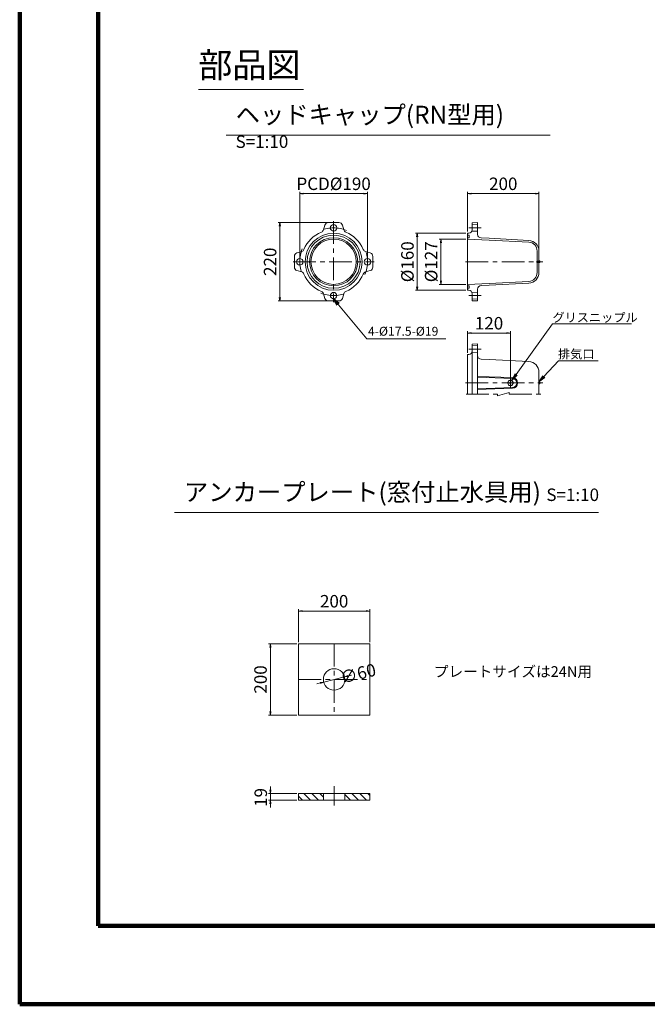
# Model space of a CAD drawing. Units: millimetres. Extents: x 0 to 1162, y 0 to 594.
# Drawn here: x 0 to 176, y 0 to 276 of the extents above; entities that cross this region are included whole.
import ezdxf
from ezdxf.enums import TextEntityAlignment as Align

# ---------------------------------------------------------------- set-up
doc = ezdxf.new("R2010")
doc.units = ezdxf.units.MM
doc.linetypes.add('CENTER', pattern=[101.6, 63.5, -12.7, 12.7, -12.7])
doc.layers.get('Defpoints').update_dxf_attribs({"lineweight": 13})
for name, color, linetype, lineweight in [('C-TTL', 2, 'Continuous', 140), ('D-BMK', 2, 'CENTER', 13), ('D-MTR-TXT', 7, 'Continuous', 13), ('D-STR', 1, 'Continuous', 18), ('D-STR-HTXT', 7, 'Continuous', 13), ('D-STR-MTXT', 7, 'Continuous', 13), ('D-STR-TXT', 7, 'Continuous', 13)]:
    doc.layers.add(name, color=color, linetype=linetype, lineweight=lineweight)
doc.styles.add('MSG', font='MS Gothic.ttf')
doc.styles.add('YOKO_GOTHIC', font='MS Gothic.ttf')
doc.dimstyles.new('DIM10', dxfattribs={"dimscale": 0, "dimtxt": 3.5, "dimasz": 1, "dimexe": 0.5, "dimexo": 0.5, "dimgap": 1, "dimtad": 1, "dimdec": 0, "dimlfac": 10, "dimzin": 0, "dimdsep": 46, "dimtxsty": 'MSG', "dimblk": 'ehd5-2md _OPEN', "dimcen": 0.09, "dimclrd": 256, "dimclre": 256, "dimadec": 0, "dimazin": 0, "dimtfac": 1, "dimtdec": 0, "dimtmove": 2, "dimatfit": 3, "dimldrblk": 'ehd5-2md _OPEN', "dimfxl": 1, "dimtolj": 1, "dimtzin": 0, "dimlwd": -1, "dimlwe": -1, "dimarcsym": 0})
doc.dimstyles.new('DIM5', dxfattribs={"dimscale": 0, "dimtxt": 3.5, "dimasz": 1, "dimexe": 0.5, "dimexo": 0.5, "dimgap": 0.5, "dimtad": 1, "dimdec": 0, "dimlfac": 5, "dimzin": 0, "dimdsep": 46, "dimtxsty": 'MSG', "dimblk": 'ehd5-2md _OPEN', "dimcen": 0.09, "dimclrd": 256, "dimclre": 256, "dimadec": 0, "dimazin": 0, "dimtfac": 1, "dimtdec": 0, "dimtmove": 2, "dimatfit": 3, "dimldrblk": 'ehd5-2md _OPEN', "dimfxl": 1, "dimtolj": 1, "dimtzin": 0, "dimlwd": -1, "dimlwe": -1, "dimarcsym": 0})
pattern_1 = [(135, (-16.293, -8.7778), (-1.122532, -1.122532), [])]

# ---------------------------------------------------------------- blocks, each defined once
blk = doc.blocks.new('ehd5-2md _OPEN')
at = {"color": 0, "linetype": 'ByBlock', "lineweight": -2}
for p, q in [((-1, 0.166667), (0, 0)), ((-1, -0.166667), (0, 0)), ((0, 0), (-1, 0))]:
    blk.add_line(p, q, dxfattribs=at)
blk = doc.blocks.new('*D10')
at = {"layer": 'D-MTR-TXT', "transparency": 16777216}
for p, q in [((125.6, 216.86), (125.6, 227.99)), ((144.59, 227.49), (126.6, 227.49)), ((145.59, 212.06), (145.59, 227.99))]:
    blk.add_line(p, q, dxfattribs=at)
at = {"layer": 'Defpoints', "color": 0, "transparency": 16777216}
for p in [(125.6, 227.49), (125.6, 216.36), (145.59, 211.56)]:
    blk.add_point(p, dxfattribs=at)
at = {"layer": 'D-MTR-TXT', "transparency": 16777216, "rotation": 180}
blk.add_blockref('ehd5-2md _OPEN', (125.6, 227.49), dxfattribs=at)
at = {"layer": 'D-MTR-TXT', "transparency": 16777216}
blk.add_blockref('ehd5-2md _OPEN', (145.59, 227.49), dxfattribs=at)
at = {"layer": 'D-MTR-TXT', "color": 0, "transparency": 16777216, "insert": (135.59, 230.24), "char_height": 3.5, "attachment_point": 5, "style": 'MSG'}
blk.add_mtext('\\A1;200', dxfattribs=at)
blk = doc.blocks.new('*D11')
at = {"layer": 'D-MTR-TXT', "transparency": 16777216}
for p, q in [((125.1, 216.36), (110.97, 216.36)), ((111.47, 215.36), (111.47, 201.36)), ((125.1, 200.36), (110.97, 200.36))]:
    blk.add_line(p, q, dxfattribs=at)
at = {"layer": 'Defpoints', "color": 0, "transparency": 16777216}
for p in [(125.6, 216.36), (111.47, 200.36), (125.6, 200.36)]:
    blk.add_point(p, dxfattribs=at)
at = {"layer": 'D-MTR-TXT', "transparency": 16777216}
for p, rotation in [((111.47, 216.36), 90), ((111.47, 200.36), 270)]:
    blk.add_blockref('ehd5-2md _OPEN', p, dxfattribs=dict(at, rotation=rotation))
at = {"layer": 'D-MTR-TXT', "color": 0, "transparency": 16777216, "insert": (108.72, 208.36), "char_height": 3.5, "attachment_point": 5, "rotation": 90, "style": 'MSG'}
blk.add_mtext('\\A1;%%C160', dxfattribs=at)
blk = doc.blocks.new('*D12')
at = {"layer": 'D-MTR-TXT', "transparency": 16777216}
for p, q in [((125.1, 214.71), (117.62, 214.71)), ((118.12, 213.71), (118.12, 203.01)), ((125.1, 202.01), (117.62, 202.01))]:
    blk.add_line(p, q, dxfattribs=at)
at = {"layer": 'Defpoints', "color": 0, "transparency": 16777216}
for p in [(125.6, 214.71), (118.12, 202.01), (125.6, 202.01)]:
    blk.add_point(p, dxfattribs=at)
at = {"layer": 'D-MTR-TXT', "transparency": 16777216}
for p, rotation in [((118.12, 214.71), 90), ((118.12, 202.01), 270)]:
    blk.add_blockref('ehd5-2md _OPEN', p, dxfattribs=dict(at, rotation=rotation))
at = {"layer": 'D-MTR-TXT', "color": 0, "transparency": 16777216, "insert": (115.37, 208.36), "char_height": 3.5, "attachment_point": 5, "rotation": 90, "style": 'MSG'}
blk.add_mtext('\\A1;%%C127', dxfattribs=at)
blk = doc.blocks.new('*D13')
at = {"layer": 'D-MTR-TXT', "transparency": 16777216}
for p, q in [((78.52, 208.86), (78.52, 227.99)), ((79.52, 227.49), (96.52, 227.49)), ((97.52, 208.86), (97.52, 227.99))]:
    blk.add_line(p, q, dxfattribs=at)
at = {"layer": 'Defpoints', "color": 0, "transparency": 16777216}
for p in [(97.52, 227.49), (78.52, 208.36), (97.52, 208.36)]:
    blk.add_point(p, dxfattribs=at)
at = {"layer": 'D-MTR-TXT', "transparency": 16777216, "rotation": 180}
blk.add_blockref('ehd5-2md _OPEN', (78.52, 227.49), dxfattribs=at)
at = {"layer": 'D-MTR-TXT', "transparency": 16777216}
blk.add_blockref('ehd5-2md _OPEN', (97.52, 227.49), dxfattribs=at)
at = {"layer": 'D-MTR-TXT', "color": 0, "transparency": 16777216, "insert": (88.02, 230.24), "char_height": 3.5, "attachment_point": 5, "style": 'MSG'}
blk.add_mtext('\\A1;PCD%%C190', dxfattribs=at)
blk = doc.blocks.new('*D14')
at = {"layer": 'D-MTR-TXT', "transparency": 16777216}
for p, q in [((87.52, 219.36), (72.46, 219.36)), ((72.96, 218.36), (72.96, 198.36)), ((87.52, 197.36), (72.46, 197.36))]:
    blk.add_line(p, q, dxfattribs=at)
at = {"layer": 'Defpoints', "color": 0, "transparency": 16777216}
for p in [(88.02, 219.36), (72.96, 197.36), (88.02, 197.36)]:
    blk.add_point(p, dxfattribs=at)
at = {"layer": 'D-MTR-TXT', "transparency": 16777216}
for p, rotation in [((72.96, 219.36), 90), ((72.96, 197.36), 270)]:
    blk.add_blockref('ehd5-2md _OPEN', p, dxfattribs=dict(at, rotation=rotation))
at = {"layer": 'D-MTR-TXT', "color": 0, "transparency": 16777216, "insert": (70.21, 208.36), "char_height": 3.5, "attachment_point": 5, "rotation": 90, "style": 'MSG'}
blk.add_mtext('\\A1;220', dxfattribs=at)
blk = doc.blocks.new('*D15')
at = {"layer": 'D-MTR-TXT', "transparency": 16777216}
for p, q in [((125.6, 182.85), (125.6, 188.86)), ((126.6, 188.36), (136.6, 188.36)), ((137.6, 174.85), (137.6, 188.86))]:
    blk.add_line(p, q, dxfattribs=at)
at = {"layer": 'Defpoints', "color": 0, "transparency": 16777216}
for p in [(137.6, 188.36), (125.6, 182.35), (137.6, 174.35)]:
    blk.add_point(p, dxfattribs=at)
at = {"layer": 'D-MTR-TXT', "transparency": 16777216, "rotation": 180}
blk.add_blockref('ehd5-2md _OPEN', (125.6, 188.36), dxfattribs=at)
at = {"layer": 'D-MTR-TXT', "transparency": 16777216}
blk.add_blockref('ehd5-2md _OPEN', (137.6, 188.36), dxfattribs=at)
at = {"layer": 'D-MTR-TXT', "color": 0, "transparency": 16777216, "insert": (131.6, 191.11), "char_height": 3.5, "attachment_point": 5, "style": 'MSG'}
blk.add_mtext('\\A1;120', dxfattribs=at)
blk = doc.blocks.new('*D42')
at = {"layer": 'D-MTR-TXT', "transparency": 16777216}
for p, q in [((78.17, 101.65), (78.17, 110.85)), ((98.17, 101.65), (98.17, 110.85)), ((79.17, 110.35), (97.17, 110.35))]:
    blk.add_line(p, q, dxfattribs=at)
at = {"layer": 'Defpoints', "color": 0, "transparency": 16777216}
for p in [(98.17, 110.35), (78.17, 101.15), (98.17, 101.15)]:
    blk.add_point(p, dxfattribs=at)
at = {"layer": 'D-MTR-TXT', "transparency": 16777216, "rotation": 180}
blk.add_blockref('ehd5-2md _OPEN', (78.17, 110.35), dxfattribs=at)
at = {"layer": 'D-MTR-TXT', "transparency": 16777216}
blk.add_blockref('ehd5-2md _OPEN', (98.17, 110.35), dxfattribs=at)
at = {"layer": 'D-MTR-TXT', "color": 0, "transparency": 16777216, "insert": (88.17, 113.1), "char_height": 3.5, "attachment_point": 5, "style": 'MSG'}
blk.add_mtext('\\A1;200', dxfattribs=at)
blk = doc.blocks.new('*D46')
at = {"layer": 'D-MTR-TXT', "transparency": 16777216}
for p, q in [((85.26, 90.42), (91.08, 91.88)), ((92.05, 92.12), (93.02, 92.36)), ((84.29, 90.18), (83.32, 89.94))]:
    blk.add_line(p, q, dxfattribs=at)
at = {"layer": 'Defpoints', "color": 0, "transparency": 16777216}
for p in [(91.08, 91.88), (85.26, 90.42)]:
    blk.add_point(p, dxfattribs=at)
at = {"layer": 'D-MTR-TXT', "transparency": 16777216}
for p, rotation in [((91.08, 91.88), 194.0194272650253), ((85.26, 90.42), 14.01942726502535)]:
    blk.add_blockref('ehd5-2md _OPEN', p, dxfattribs=dict(at, rotation=rotation))
at = {"layer": 'D-MTR-TXT', "color": 0, "transparency": 16777216, "insert": (94.9, 92.8), "char_height": 3.5, "attachment_point": 5, "rotation": 14.0194, "style": 'MSG'}
blk.add_mtext('\\A1;∅60', dxfattribs=at)
blk = doc.blocks.new('*D23')
at = {"layer": 'D-MTR-TXT', "transparency": 16777216}
for p, q in [((70.28, 60.15), (70.28, 61.15)), ((77.67, 59.15), (69.78, 59.15)), ((70.28, 59.15), (70.28, 57.25)), ((77.67, 57.25), (69.78, 57.25)), ((70.28, 56.25), (70.28, 55.25))]:
    blk.add_line(p, q, dxfattribs=at)
at = {"layer": 'Defpoints', "color": 0, "transparency": 16777216}
for p in [(78.17, 59.15), (70.28, 57.25), (78.17, 57.25)]:
    blk.add_point(p, dxfattribs=at)
at = {"layer": 'D-MTR-TXT', "transparency": 16777216}
for p, rotation in [((70.28, 59.15), 270), ((70.28, 57.25), 90)]:
    blk.add_blockref('ehd5-2md _OPEN', p, dxfattribs=dict(at, rotation=rotation))
at = {"layer": 'D-MTR-TXT', "color": 0, "transparency": 16777216, "insert": (67.59, 58.05), "char_height": 3.5, "attachment_point": 5, "rotation": 90, "style": 'MSG'}
blk.add_mtext('\\A1;19', dxfattribs=at)
blk = doc.blocks.new('*D24')
at = {"layer": 'D-MTR-TXT', "transparency": 16777216}
for p, q in [((77.67, 101.15), (69.78, 101.15)), ((70.28, 100.15), (70.28, 82.15)), ((77.67, 81.15), (69.78, 81.15))]:
    blk.add_line(p, q, dxfattribs=at)
at = {"layer": 'Defpoints', "color": 0, "transparency": 16777216}
for p in [(78.17, 101.15), (70.28, 81.15), (78.17, 81.15)]:
    blk.add_point(p, dxfattribs=at)
at = {"layer": 'D-MTR-TXT', "transparency": 16777216}
for p, rotation in [((70.28, 101.15), 90), ((70.28, 81.15), 270)]:
    blk.add_blockref('ehd5-2md _OPEN', p, dxfattribs=dict(at, rotation=rotation))
at = {"layer": 'D-MTR-TXT', "color": 0, "transparency": 16777216, "insert": (67.53, 91.15), "char_height": 3.5, "attachment_point": 5, "rotation": 90, "style": 'MSG'}
blk.add_mtext('\\A1;200', dxfattribs=at)

msp = doc.modelspace()

# ---------------------------------------------------------------- hatches: boundary and pattern name
at = {"layer": 'D-STR'}
h = msp.add_hatch(dxfattribs=at)
h.set_pattern_fill('ANSI31', color=256, scale=0.5, angle=90)
h.set_pattern_definition(pattern_1)
h.paths.add_polyline_path([(85.169, 57.253), (85.169, 59.153), (78.169, 59.153), (78.169, 57.253)])
h = msp.add_hatch(dxfattribs=at)
h.set_pattern_fill('ANSI31', color=256, scale=0.5, angle=90)
h.set_pattern_definition(pattern_1)
h.paths.add_polyline_path([(98.169, 57.253), (98.169, 59.153), (91.169, 59.153), (91.169, 57.253)])

# ---------------------------------------------------------------- linework, layer by layer
at = {"layer": 'C-TTL'}
for p, q in [((22, 22), (22, 572)), ((819, 22), (22, 22))]:
    msp.add_line(p, q, dxfattribs=at)
msp.add_lwpolyline([(0, 0), (841, 0), (841, 594), (0, 594)], close=True, dxfattribs=at)
at = {"layer": 'D-BMK', "linetype": 'CENTER', "ltscale": 0.1}
for p, q in [((88.022, 219.73), (88.022, 196.992)), ((125.914, 217.861), (129.43, 217.861)), ((76.653, 208.361), (99.39, 208.361)), ((125.006, 208.361), (146.73, 208.361)), ((125.914, 198.861), (129.43, 198.861)), ((125.914, 183.848), (129.43, 183.848)), ((125.006, 174.348), (146.73, 174.348)), ((137.597, 175.668), (137.597, 173.028)), ((137.223, 171.67), (133.971, 170.73)), ((137.223, 171.67), (137.223, 171.2)), ((125.179, 171.2), (133.971, 171.2)), ((133.971, 171.2), (133.971, 170.73)), ((137.223, 171.2), (146.743, 171.2)), ((88.169, 101.15), (88.169, 81.15)), ((78.169, 91.15), (98.169, 91.15)), ((88.169, 61.252), (88.169, 55.803))]:
    msp.add_line(p, q, dxfattribs=at)
for start, end in [(67.82076, 112.17924), (157.82076, 202.17924), (337.82076, 22.17924), (247.82076, 292.17924)]:
    msp.add_arc((88.022, 208.361), 9.5, start, end, dxfattribs=at)
at = {"layer": 'D-STR'}
for p, q in [((85.162, 217.318), (85.559, 218.647)), ((86.517, 219.361), (89.526, 219.361)), ((90.881, 217.318), (90.485, 218.647)), ((126.897, 219.282), (128.397, 219.361)), ((126.897, 219.282), (126.897, 217.361)), ((128.397, 218.761), (126.897, 218.811)), ((128.397, 219.361), (128.397, 216.046)), ((125.597, 216.361), (125.597, 200.361)), ((125.597, 216.361), (125.897, 216.361)), ((125.597, 215.811), (126.057, 215.811)), ((126.057, 215.811), (126.057, 215.111)), ((128.397, 216.961), (126.897, 216.911)), ((125.597, 215.111), (126.057, 215.111)), ((125.597, 214.711), (131.597, 214.449)), ((129.353, 215.047), (131.621, 214.948)), ((131.597, 214.449), (142.728, 213.866)), ((131.621, 214.948), (142.754, 214.365)), ((79.065, 211.22), (77.736, 210.824)), ((96.978, 211.22), (98.307, 210.824)), ((145.097, 211.369), (145.097, 208.536)), ((145.597, 211.369), (145.597, 205.353)), ((77.022, 206.856), (77.022, 209.866)), ((99.022, 209.866), (99.022, 206.856)), ((144.968, 208.486), (145.018, 208.536)), ((145.597, 208.486), (144.968, 208.486)), ((144.968, 208.486), (144.968, 208.236)), ((145.597, 208.236), (144.968, 208.236)), ((144.968, 208.236), (145.018, 208.186)), ((145.597, 208.536), (145.018, 208.536)), ((145.018, 208.536), (145.018, 208.186)), ((145.597, 208.186), (145.018, 208.186)), ((145.097, 208.186), (145.097, 205.353)), ((145.597, 208.04), (145.597, 208.681)), ((79.065, 205.501), (77.736, 205.898)), ((96.978, 205.501), (98.307, 205.898)), ((125.597, 202.011), (131.597, 202.273)), ((129.353, 201.674), (131.621, 201.773)), ((131.597, 202.273), (142.728, 202.856)), ((131.621, 201.773), (142.754, 202.357)), ((85.162, 199.404), (85.559, 198.075)), ((90.881, 199.404), (90.485, 198.075)), ((125.597, 201.611), (126.057, 201.611)), ((125.597, 200.911), (126.057, 200.911)), ((125.597, 200.361), (125.897, 200.361)), ((126.057, 200.911), (126.057, 201.611)), ((128.397, 199.761), (126.774, 199.842)), ((126.897, 197.439), (126.897, 199.361)), ((128.397, 197.361), (128.397, 200.675)), ((89.526, 197.361), (86.517, 197.361)), ((128.397, 197.961), (126.897, 197.886)), ((126.897, 197.439), (128.397, 197.361)), ((126.897, 185.269), (128.397, 185.348)), ((126.897, 185.269), (126.897, 171.2)), ((128.397, 171.2), (128.397, 185.348)), ((128.397, 182.948), (126.774, 182.867)), ((128.397, 184.748), (126.897, 184.823)), ((125.597, 182.348), (125.597, 171.2)), ((125.597, 182.348), (125.897, 182.348)), ((129.353, 181.034), (131.621, 180.935)), ((131.621, 180.935), (142.754, 180.352)), ((145.597, 177.356), (145.597, 171.34)), ((128.39, 175.989), (138.191, 175.647)), ((128.397, 176.189), (138.197, 175.847)), ((137.172, 175.084), (136.747, 174.348)), ((136.747, 174.348), (137.172, 173.612)), ((138.022, 175.084), (137.172, 175.084)), ((138.447, 174.348), (138.022, 175.084)), ((138.022, 173.612), (138.447, 174.348)), ((139.397, 174.398), (139.397, 174.298)), ((139.597, 174.398), (139.597, 174.298)), ((128.39, 172.707), (138.191, 173.049)), ((128.397, 172.507), (138.197, 172.849)), ((137.172, 173.612), (138.022, 173.612)), ((78.169, 101.15), (98.169, 101.15)), ((78.169, 101.15), (78.169, 81.15)), ((98.169, 101.15), (98.169, 81.15)), ((78.169, 81.15), (98.169, 81.15)), ((78.169, 59.153), (78.169, 57.253)), ((78.169, 59.153), (98.169, 59.153)), ((85.169, 59.153), (85.169, 57.253)), ((91.169, 59.153), (91.169, 57.253)), ((98.169, 59.153), (98.169, 57.253)), ((78.169, 57.253), (98.169, 57.253))]:
    msp.add_line(p, q, dxfattribs=at)
for centre, radius in [((88.022, 217.861), 0.9), ((88.022, 208.361), 8), ((88.022, 208.361), 7.45), ((88.022, 208.361), 6.75), ((88.022, 208.361), 6.35), ((78.522, 208.361), 0.9), ((97.522, 208.361), 0.9), ((88.022, 198.861), 0.9), ((137.597, 174.348), 0.736), ((137.597, 174.348), 0.186), ((88.169, 91.15), 3)]:
    msp.add_circle(centre, radius, dxfattribs=at)
for centre, radius, start, end in [((86.517, 218.361), 1, 90, 163.3931), ((89.526, 218.361), 1, 16.6069, 90), ((88.022, 208.361), 9, 112.44315, 157.55685), ((84.204, 217.603), 1, 292.44315, 343.3931), ((91.839, 217.603), 1, 196.6069, 247.55685), ((88.022, 208.361), 9, 22.44315, 67.55685), ((125.897, 217.361), 1, 270, 0), ((129.397, 216.046), 1, 180, 267.5), ((142.597, 211.369), 2.5, 0, 87), ((142.597, 211.369), 3, 0, 87), ((78.022, 209.866), 1, 106.6069, 180), ((78.779, 212.178), 1, 286.6069, 337.55685), ((97.264, 212.178), 1, 202.44315, 253.3931), ((98.022, 209.866), 1, 0, 73.3931), ((145.573, 208.361), 0.321, 274.34077, 85.65923), ((78.022, 206.856), 1, 180, 253.3931), ((78.779, 204.543), 1, 22.44315, 73.3931), ((88.022, 208.361), 9, 202.44315, 247.55685), ((88.022, 208.361), 9, 292.44315, 337.55685), ((97.264, 204.543), 1, 106.6069, 157.55685), ((98.022, 206.856), 1, 286.6069, 0), ((142.597, 205.353), 2.5, 273, 0), ((142.597, 205.353), 3, 273, 0), ((84.204, 199.118), 1, 16.6069, 67.55685), ((91.839, 199.118), 1, 112.44315, 163.3931), ((125.897, 199.361), 1, 0, 90), ((129.397, 200.675), 1, 92.5, 180), ((86.517, 198.361), 1, 196.6069, 270), ((89.526, 198.361), 1, 270, 343.3931), ((125.897, 183.348), 1, 270, 0), ((129.397, 182.034), 1, 180, 267.5), ((142.597, 177.356), 3, 0, 87), ((138.147, 174.398), 1.25, 0, 88), ((138.147, 174.298), 1.25, 272, 0), ((138.147, 174.398), 1.45, 0, 88), ((138.147, 174.298), 1.45, 272, 0), ((145.573, 174.348), 0.321, 274.34077, 85.65923), ((142.597, 171.34), 3, 357.32308, 0)]:
    msp.add_arc(centre, radius, start, end, dxfattribs=at)
at = {"layer": 'D-STR-TXT', "ltscale": 0.05}
for p, q in [((50.152, 256.746), (79.601, 256.746)), ((57.884, 243.922), (148.724, 243.922)), ((43.387, 138.015), (162.271, 138.015))]:
    msp.add_line(p, q, dxfattribs=at)

# ---------------------------------------------------------------- texts
at = {"layer": 'D-STR-HTXT', "style": 'YOKO_GOTHIC'}
for s, p in [('グリスニップル', (149.393, 192.724)), ('4-%%C17.5-%%C19', (97.657, 188.856))]:
    msp.add_text(s, height=2.5, dxfattribs=at).set_placement(p, align=Align.MIDDLE_LEFT)
msp.add_text('排気口', height=2.5, dxfattribs=at).set_placement((161.169, 182.46), align=Align.MIDDLE_RIGHT)
msp.add_text('プレートサイズは24N用', height=3, dxfattribs=at).set_placement((116.143, 91.868))
at = {"layer": 'D-STR-HTXT', "char_height": 5, "attachment_point": 1, "style": 'YOKO_GOTHIC'}
for s, width, insert in [('{\\fMS PGothic|b0|i0|c128|p50;\\H1.4x;部品図}', 85.4467, (50.072, 267.08)), ('{\\fMS PGothic|b0|i0|c128|p50;ヘッドキャップ}(RN{\\fMS PGothic|b0|i0|c128|p50;型用}) {\\H0.7x;S=1:10}', 90.74574, (60.535, 252.14)), ('{\\fMS PGothic|b0|i0|c128|p50;アンカープレート(窓付止水具用)} {\\H0.7x;S=1:10}', 156.87211, (46.038, 146.232))]:
    msp.add_mtext_dynamic_manual_height_columns(s, width=width, gutter_width=12.5, heights=[0], dxfattribs=dict(at, insert=insert))

# ---------------------------------------------------------------- dimensions: what is measured, and where the dimension line sits
at = {"layer": 'D-MTR-TXT'}
dim = msp.add_linear_dim(base=(97.522, 227.493), p1=(78.522, 208.361), p2=(97.522, 208.361), text='PCD%%C<>', dimstyle='DIM10', override={"dimscale": 1}, dxfattribs=at)
dim.commit()
dim.dimension.update_dxf_attribs({"geometry": '*D13', "text_midpoint": (88.022, 230.243)})
for base, p1, p2, picture, middle in [((125.597, 227.493), (145.591, 211.556), (125.597, 216.361), '*D10', (135.594, 230.243)), ((137.597, 188.357), (125.597, 182.348), (137.597, 174.348), '*D15', (131.597, 191.107)), ((98.169, 110.35), (78.169, 101.15), (98.169, 101.15), '*D42', (88.169, 113.1))]:
    dim = msp.add_linear_dim(base=base, p1=p1, p2=p2, dimstyle='DIM10', override={"dimscale": 1}, dxfattribs=at)
    dim.commit()
    dim.dimension.update_dxf_attribs({"geometry": picture, "text_midpoint": middle})
for base, p1, p2, picture, middle in [((72.96, 197.361), (88.022, 219.361), (88.022, 197.361), '*D14', (70.21, 208.361)), ((70.283, 81.15), (78.169, 101.15), (78.169, 81.15), '*D24', (67.533, 91.15))]:
    dim = msp.add_linear_dim(base=base, p1=p1, p2=p2, angle=90, dimstyle='DIM10', override={"dimscale": 1}, dxfattribs=at)
    dim.commit()
    dim.dimension.update_dxf_attribs({"geometry": picture, "text_midpoint": middle})
for base, p1, p2, picture, middle in [((111.469, 200.361), (125.597, 216.361), (125.597, 200.361), '*D11', (108.719, 208.361)), ((118.118, 202.011), (125.597, 214.711), (125.597, 202.011), '*D12', (115.368, 208.361))]:
    dim = msp.add_linear_dim(base=base, p1=p1, p2=p2, angle=90, text='%%C<>', dimstyle='DIM10', override={"dimscale": 1}, dxfattribs=at)
    dim.commit()
    dim.dimension.update_dxf_attribs({"geometry": picture, "text_midpoint": middle})
dim = msp.add_diameter_dim_2p(p1=(85.259, 90.423), p2=(91.08, 91.877), dimstyle='DIM10', override={"dimscale": 1}, dxfattribs=at)
dim.commit()
dim.dimension.update_dxf_attribs({"geometry": '*D46', "text_midpoint": (94.905, 92.799), "dimtype": 163})
dim = msp.add_linear_dim(base=(70.283, 57.253), p1=(78.169, 59.153), p2=(78.169, 57.253), angle=90, dimstyle='DIM10', override={"dimscale": 1}, dxfattribs=at)
dim.commit()
dim.dimension.update_dxf_attribs({"geometry": '*D23', "text_midpoint": (67.59, 58.053), "dimtype": 160})

# ---------------------------------------------------------------- leaders
at = {"layer": 'D-STR-MTXT'}
for points in [[(88.022, 197.962), (97.356, 186.767), (119.506, 186.767)], [(138.02, 175.082), (149.393, 190.949), (171.543, 190.949)], [(145.597, 174.668), (151.081, 180.554), (162.156, 180.554)]]:
    msp.add_leader(points, dimstyle='DIM5', override={"dimscale": 1, "dimasz": 2}, dxfattribs=at)

doc.saveas('drawing.dxf')
